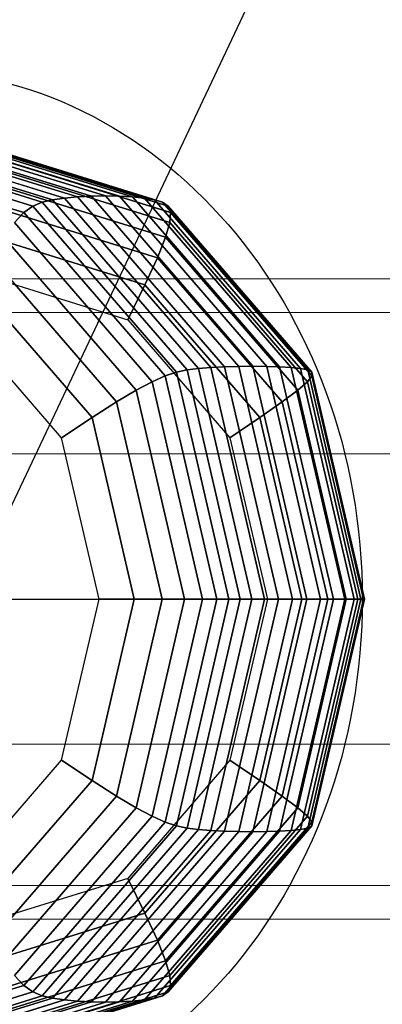
# Model space of a CAD drawing. Extents: x 6231 to 28952, y -23964 to -4244.
# Drawn here: x 25581 to 25657, y -8623 to -8419 of the extents above; entities that cross this region are included whole.
import ezdxf

# ---------------------------------------------------------------- set-up
doc = ezdxf.new("R2010")
doc.units = 0
doc.header["$LTSCALE"] = 350
doc.header["$MEASUREMENT"] = 0
doc.layers.get('0').update_dxf_attribs({"linetype": 'CONTINUOUS'})
doc.layers.add('SOUTH JORDAN', color=7, linetype='CONTINUOUS')

# ---------------------------------------------------------------- blocks, each defined once
blk = doc.blocks.new('kol')
at = {"color": 0, "linetype": 'Continuous', "lineweight": 0}
for p, q in [((27047.04, -8472.5), (25507.21, -8472.5)), ((27047.04, -8479.5), (25532.92, -8479.5)), ((25530.32, -8508.84), (26530.22, -8508.84)), ((25530.32, -8569.14), (26530.22, -8569.14)), ((27047.04, -8598.48), (25532.92, -8598.48)), ((27047.04, -8605.48), (25507.21, -8605.48))]:
    blk.add_line(p, q, dxfattribs=at)

msp = doc.modelspace()

# ---------------------------------------------------------------- linework, layer by layer
at = {"layer": 'SOUTH JORDAN'}
for p, q in [((25774.3336, -8107.46552), (25570.32061, -8538.98943)), ((25544.66823, -8443.81868), (25585.87837, -8456.56915)), ((25585.87837, -8456.56915), (25544.66823, -8443.81868)), ((25546.57842, -8443.2499), (25588.03486, -8456.07656)), ((25588.03486, -8456.07656), (25546.57842, -8443.2499)), ((25548.87554, -8442.83979), (25590.50955, -8455.7214)), ((25590.50955, -8455.7214), (25548.87554, -8442.83979)), ((25551.48023, -8442.54685), (25593.24109, -8455.46771)), ((25593.24109, -8455.46771), (25551.48023, -8442.54685)), ((25554.28998, -8442.37109), (25596.12695, -8455.31549)), ((25596.12695, -8455.31549), (25554.28998, -8442.37109)), ((25557.20226, -8442.3125), (25599.0646, -8455.26475)), ((25599.0646, -8455.26475), (25557.20226, -8442.3125)), ((25560.11454, -8442.37109), (25601.95151, -8455.31549)), ((25601.95151, -8455.31549), (25560.11454, -8442.37109)), ((25562.92429, -8442.54685), (25604.68515, -8455.46771)), ((25604.68515, -8455.46771), (25562.92429, -8442.54685)), ((25565.52899, -8442.83979), (25607.163, -8455.7214)), ((25607.163, -8455.7214), (25565.52899, -8442.83979)), ((25567.8261, -8443.2499), (25609.28253, -8456.07656)), ((25609.28253, -8456.07656), (25567.8261, -8443.2499)), ((25569.73629, -8443.81868), (25610.94643, -8456.56915)), ((25610.94643, -8456.56915), (25569.73629, -8443.81868)), ((25543.13154, -8444.75364), (25583.93683, -8457.37884)), ((25583.93683, -8457.37884), (25543.13154, -8444.75364)), ((25571.27299, -8444.75364), (25612.07828, -8457.37884)), ((25612.07828, -8457.37884), (25571.27299, -8444.75364)), ((25541.93172, -8446.30376), (25582.06579, -8458.72129)), ((25582.06579, -8458.72129), (25541.93172, -8446.30376)), ((25572.47281, -8446.30376), (25612.60688, -8458.72129)), ((25612.60688, -8458.72129), (25572.47281, -8446.30376)), ((25573.37237, -8448.71805), (25612.46102, -8460.81212)), ((25612.46102, -8460.81212), (25573.37237, -8448.71805)), ((25574.00829, -8452.2455), (25611.56951, -8463.86698)), ((25611.56951, -8463.86698), (25574.00829, -8452.2455)), ((25588.03486, -8456.07656), (25585.87837, -8456.56915)), ((25585.87837, -8456.56915), (25588.03486, -8456.07656)), ((25590.50955, -8455.7214), (25588.03486, -8456.07656)), ((25588.03486, -8456.07656), (25590.50955, -8455.7214)), ((25588.03486, -8456.07656), (25618.38307, -8491.11966)), ((25618.38307, -8491.11966), (25588.03486, -8456.07656)), ((25593.24109, -8455.46771), (25590.50955, -8455.7214)), ((25590.50955, -8455.7214), (25593.24109, -8455.46771)), ((25590.50955, -8455.7214), (25620.98777, -8490.91461)), ((25620.98777, -8490.91461), (25590.50955, -8455.7214)), ((25596.12695, -8455.31549), (25593.24109, -8455.46771)), ((25593.24109, -8455.46771), (25596.12695, -8455.31549)), ((25593.24109, -8455.46771), (25623.81217, -8490.76814)), ((25623.81217, -8490.76814), (25593.24109, -8455.46771)), ((25599.0646, -8455.26475), (25596.12695, -8455.31549)), ((25596.12695, -8455.31549), (25599.0646, -8455.26475)), ((25596.12695, -8455.31549), (25626.75374, -8490.68026)), ((25626.75374, -8490.68026), (25596.12695, -8455.31549)), ((25601.95151, -8455.31549), (25599.0646, -8455.26475)), ((25599.0646, -8455.26475), (25629.70996, -8490.65096)), ((25629.70996, -8490.65096), (25599.0646, -8455.26475)), ((25599.0646, -8455.26475), (25601.95151, -8455.31549)), ((25604.68515, -8455.46771), (25601.95151, -8455.31549)), ((25601.95151, -8455.31549), (25632.5783, -8490.68026)), ((25632.5783, -8490.68026), (25601.95151, -8455.31549)), ((25601.95151, -8455.31549), (25604.68515, -8455.46771)), ((25607.163, -8455.7214), (25604.68515, -8455.46771)), ((25604.68515, -8455.46771), (25635.25623, -8490.76814)), ((25635.25623, -8490.76814), (25604.68515, -8455.46771)), ((25604.68515, -8455.46771), (25607.163, -8455.7214)), ((25609.28253, -8456.07656), (25607.163, -8455.7214)), ((25607.163, -8455.7214), (25637.64122, -8490.91461)), ((25637.64122, -8490.91461), (25607.163, -8455.7214)), ((25607.163, -8455.7214), (25609.28253, -8456.07656)), ((25610.94643, -8456.56915), (25609.28253, -8456.07656)), ((25609.28253, -8456.07656), (25639.63075, -8491.11966)), ((25639.63075, -8491.11966), (25609.28253, -8456.07656)), ((25609.28253, -8456.07656), (25610.94643, -8456.56915)), ((25574.41718, -8457.1351), (25609.86114, -8468.1015)), ((25609.86114, -8468.1015), (25574.41718, -8457.1351)), ((25583.93683, -8457.37884), (25582.06579, -8458.72129)), ((25582.06579, -8458.72129), (25583.93683, -8457.37884)), ((25585.87837, -8456.56915), (25583.93683, -8457.37884)), ((25583.93683, -8457.37884), (25585.87837, -8456.56915)), ((25583.93683, -8457.37884), (25613.80838, -8491.87153)), ((25613.80838, -8491.87153), (25583.93683, -8457.37884)), ((25585.87837, -8456.56915), (25616.04629, -8491.40406)), ((25616.04629, -8491.40406), (25585.87837, -8456.56915)), ((25612.07828, -8457.37884), (25610.94643, -8456.56915)), ((25610.94643, -8456.56915), (25641.11435, -8491.40406)), ((25641.11435, -8491.40406), (25610.94643, -8456.56915)), ((25610.94643, -8456.56915), (25612.07828, -8457.37884)), ((25612.60688, -8458.72129), (25612.07828, -8457.37884)), ((25612.07828, -8457.37884), (25641.94983, -8491.87153)), ((25641.94983, -8491.87153), (25612.07828, -8457.37884)), ((25612.07828, -8457.37884), (25612.60688, -8458.72129)), ((25582.06579, -8458.72129), (25580.12081, -8460.81212)), ((25580.12081, -8460.81212), (25582.06579, -8458.72129)), ((25582.06579, -8458.72129), (25611.44596, -8492.6466)), ((25611.44596, -8492.6466), (25582.06579, -8458.72129)), ((25612.46102, -8460.81212), (25612.60688, -8458.72129)), ((25612.60688, -8458.72129), (25612.46102, -8460.81212)), ((25612.60688, -8458.72129), (25641.98706, -8492.6466)), ((25641.98706, -8492.6466), (25612.60688, -8458.72129)), ((25580.12081, -8460.81212), (25608.73569, -8493.85374)), ((25608.73569, -8493.85374), (25580.12081, -8460.81212)), ((25611.56951, -8463.86698), (25612.46102, -8460.81212)), ((25612.46102, -8460.81212), (25611.56951, -8463.86698)), ((25612.46102, -8460.81212), (25641.0759, -8493.85374)), ((25641.0759, -8493.85374), (25612.46102, -8460.81212)), ((25574.63566, -8463.63585), (25607.26471, -8473.73132)), ((25607.26471, -8473.73132), (25574.63566, -8463.63585)), ((25577.95746, -8463.86698), (25605.45419, -8495.61746)), ((25605.45419, -8495.61746), (25577.95746, -8463.86698)), ((25609.86114, -8468.1015), (25611.56951, -8463.86698)), ((25611.56951, -8463.86698), (25609.86114, -8468.1015)), ((25611.56951, -8463.86698), (25639.06623, -8495.61746)), ((25639.06623, -8495.61746), (25611.56951, -8463.86698)), ((25575.43131, -8468.1015), (25601.3781, -8498.06226)), ((25601.3781, -8498.06226), (25575.43131, -8468.1015)), ((25607.26471, -8473.73132), (25609.86114, -8468.1015)), ((25609.86114, -8468.1015), (25607.26471, -8473.73132)), ((25609.86114, -8468.1015), (25635.80792, -8498.06226)), ((25635.80792, -8498.06226), (25609.86114, -8468.1015)), ((25574.70035, -8471.99675), (25603.70903, -8480.97207)), ((25572.39792, -8473.73132), (25596.28405, -8501.31264)), ((25596.28405, -8501.31264), (25572.39792, -8473.73132)), ((25603.70903, -8480.97207), (25607.26471, -8473.73132)), ((25607.26471, -8473.73132), (25603.70903, -8480.97207)), ((25607.26471, -8473.73132), (25631.15084, -8501.31264)), ((25631.15084, -8501.31264), (25607.26471, -8473.73132)), ((25589.94868, -8505.49309), (25568.71286, -8480.97207)), ((25603.70903, -8480.97207), (25624.94485, -8505.49309)), ((25620.98777, -8490.91461), (25618.38307, -8491.11966)), ((25618.38307, -8491.11966), (25620.98777, -8490.91461)), ((25623.81217, -8490.76814), (25620.98777, -8490.91461)), ((25620.98777, -8490.91461), (25623.81217, -8490.76814)), ((25620.98777, -8490.91461), (25632.14357, -8538.98943)), ((25632.14357, -8538.98943), (25620.98777, -8490.91461)), ((25626.75374, -8490.68026), (25623.81217, -8490.76814)), ((25623.81217, -8490.76814), (25626.75374, -8490.68026)), ((25623.81217, -8490.76814), (25635.00195, -8538.98943)), ((25635.00195, -8538.98943), (25623.81217, -8490.76814)), ((25629.70996, -8490.65096), (25626.75374, -8490.68026)), ((25626.75374, -8490.68026), (25629.70996, -8490.65096)), ((25626.75374, -8490.68026), (25637.96392, -8538.98943)), ((25637.96392, -8538.98943), (25626.75374, -8490.68026)), ((25632.5783, -8490.68026), (25629.70996, -8490.65096)), ((25629.70996, -8490.65096), (25640.92694, -8538.98943)), ((25640.92694, -8538.98943), (25629.70996, -8490.65096)), ((25629.70996, -8490.65096), (25632.5783, -8490.68026)), ((25635.25623, -8490.76814), (25632.5783, -8490.68026)), ((25632.5783, -8490.68026), (25643.78848, -8538.98943)), ((25643.78848, -8538.98943), (25632.5783, -8490.68026)), ((25632.5783, -8490.68026), (25635.25623, -8490.76814)), ((25637.64122, -8490.91461), (25635.25623, -8490.76814)), ((25635.25623, -8490.76814), (25646.44602, -8538.98943)), ((25646.44602, -8538.98943), (25635.25623, -8490.76814)), ((25635.25623, -8490.76814), (25637.64122, -8490.91461)), ((25639.63075, -8491.11966), (25637.64122, -8490.91461)), ((25637.64122, -8490.91461), (25648.79702, -8538.98943)), ((25648.79702, -8538.98943), (25637.64122, -8490.91461)), ((25637.64122, -8490.91461), (25639.63075, -8491.11966)), ((25611.44596, -8492.6466), (25608.73569, -8493.85374)), ((25608.73569, -8493.85374), (25611.44596, -8492.6466)), ((25613.80838, -8491.87153), (25611.44596, -8492.6466)), ((25611.44596, -8492.6466), (25613.80838, -8491.87153)), ((25611.44596, -8492.6466), (25622.19986, -8538.98943)), ((25622.19986, -8538.98943), (25611.44596, -8492.6466)), ((25616.04629, -8491.40406), (25613.80838, -8491.87153)), ((25613.80838, -8491.87153), (25616.04629, -8491.40406)), ((25613.80838, -8491.87153), (25624.74212, -8538.98943)), ((25624.74212, -8538.98943), (25613.80838, -8491.87153)), ((25618.38307, -8491.11966), (25616.04629, -8491.40406)), ((25616.04629, -8491.40406), (25618.38307, -8491.11966)), ((25616.04629, -8491.40406), (25627.08852, -8538.98943)), ((25627.08852, -8538.98943), (25616.04629, -8491.40406)), ((25618.38307, -8491.11966), (25629.49129, -8538.98943)), ((25629.49129, -8538.98943), (25618.38307, -8491.11966)), ((25641.11435, -8491.40406), (25639.63075, -8491.11966)), ((25639.63075, -8491.11966), (25650.73897, -8538.98943)), ((25650.73897, -8538.98943), (25639.63075, -8491.11966)), ((25639.63075, -8491.11966), (25641.11435, -8491.40406)), ((25641.0759, -8493.85374), (25641.98706, -8492.6466)), ((25641.98706, -8492.6466), (25641.0759, -8493.85374)), ((25641.94983, -8491.87153), (25641.11435, -8491.40406)), ((25641.11435, -8491.40406), (25652.15657, -8538.98943)), ((25652.15657, -8538.98943), (25641.11435, -8491.40406)), ((25641.11435, -8491.40406), (25641.94983, -8491.87153)), ((25641.98706, -8492.6466), (25641.94983, -8491.87153)), ((25641.94983, -8491.87153), (25652.88358, -8538.98943)), ((25652.88358, -8538.98943), (25641.94983, -8491.87153)), ((25641.94983, -8491.87153), (25641.98706, -8492.6466)), ((25641.98706, -8492.6466), (25652.74095, -8538.98943)), ((25652.74095, -8538.98943), (25641.98706, -8492.6466)), ((25608.73569, -8493.85374), (25605.45419, -8495.61746)), ((25605.45419, -8495.61746), (25608.73569, -8493.85374)), ((25608.73569, -8493.85374), (25619.20946, -8538.98943)), ((25619.20946, -8538.98943), (25608.73569, -8493.85374)), ((25639.06623, -8495.61746), (25641.0759, -8493.85374)), ((25641.0759, -8493.85374), (25639.06623, -8495.61746)), ((25641.0759, -8493.85374), (25651.54968, -8538.98943)), ((25651.54968, -8538.98943), (25641.0759, -8493.85374)), ((25605.45419, -8495.61746), (25601.3781, -8498.06226)), ((25601.3781, -8498.06226), (25605.45419, -8495.61746)), ((25605.45419, -8495.61746), (25615.51869, -8538.98943)), ((25615.51869, -8538.98943), (25605.45419, -8495.61746)), ((25635.80792, -8498.06226), (25639.06623, -8495.61746)), ((25639.06623, -8495.61746), (25635.80792, -8498.06226)), ((25639.06623, -8495.61746), (25649.13073, -8538.98943)), ((25649.13073, -8538.98943), (25639.06623, -8495.61746)), ((25601.3781, -8498.06226), (25596.28405, -8501.31264)), ((25596.28405, -8501.31264), (25601.3781, -8498.06226)), ((25601.3781, -8498.06226), (25610.87528, -8538.98943)), ((25610.87528, -8538.98943), (25601.3781, -8498.06226)), ((25631.15084, -8501.31264), (25635.80792, -8498.06226)), ((25635.80792, -8498.06226), (25631.15084, -8501.31264)), ((25635.80792, -8498.06226), (25645.30511, -8538.98943)), ((25645.30511, -8538.98943), (25635.80792, -8498.06226)), ((25596.28405, -8501.31264), (25589.94868, -8505.49309)), ((25589.94868, -8505.49309), (25596.28405, -8501.31264)), ((25596.28405, -8501.31264), (25605.02698, -8538.98943)), ((25605.02698, -8538.98943), (25596.28405, -8501.31264)), ((25624.94485, -8505.49309), (25631.15084, -8501.31264)), ((25631.15084, -8501.31264), (25624.94485, -8505.49309)), ((25631.15084, -8501.31264), (25639.89377, -8538.98943)), ((25639.89377, -8538.98943), (25631.15084, -8501.31264)), ((25597.72153, -8538.98943), (25589.94868, -8505.49309)), ((25624.94485, -8505.49309), (25632.71771, -8538.98943)), ((25461.94989, -8538.98943), (25610.31624, -8538.98943)), ((25589.94868, -8572.48577), (25597.72153, -8538.98943)), ((25605.02698, -8538.98943), (25596.28405, -8576.66622)), ((25596.28405, -8576.66622), (25605.02698, -8538.98943)), ((25605.02698, -8538.98943), (25597.72153, -8538.98943)), ((25597.72153, -8538.98943), (25605.02698, -8538.98943)), ((25610.87528, -8538.98943), (25601.3781, -8579.91659)), ((25601.3781, -8579.91659), (25610.87528, -8538.98943)), ((25610.87528, -8538.98943), (25605.02698, -8538.98943)), ((25605.02698, -8538.98943), (25610.87528, -8538.98943)), ((25615.51869, -8538.98943), (25605.45419, -8582.36139)), ((25605.45419, -8582.36139), (25615.51869, -8538.98943)), ((25619.20946, -8538.98943), (25608.73569, -8584.12512)), ((25608.73569, -8584.12512), (25619.20946, -8538.98943)), ((25615.51869, -8538.98943), (25610.87528, -8538.98943)), ((25610.87528, -8538.98943), (25615.51869, -8538.98943)), ((25622.19986, -8538.98943), (25611.44596, -8585.33226)), ((25611.44596, -8585.33226), (25622.19986, -8538.98943)), ((25624.74212, -8538.98943), (25613.80838, -8586.10732)), ((25613.80838, -8586.10732), (25624.74212, -8538.98943)), ((25619.20946, -8538.98943), (25615.51869, -8538.98943)), ((25615.51869, -8538.98943), (25619.20946, -8538.98943)), ((25627.08852, -8538.98943), (25616.04629, -8586.5748)), ((25616.04629, -8586.5748), (25627.08852, -8538.98943)), ((25629.49129, -8538.98943), (25618.38307, -8586.85919)), ((25618.38307, -8586.85919), (25629.49129, -8538.98943)), ((25622.19986, -8538.98943), (25619.20946, -8538.98943)), ((25619.20946, -8538.98943), (25622.19986, -8538.98943)), ((25632.14357, -8538.98943), (25620.98777, -8587.06425)), ((25620.98777, -8587.06425), (25632.14357, -8538.98943)), ((25624.74212, -8538.98943), (25622.19986, -8538.98943)), ((25622.19986, -8538.98943), (25624.74212, -8538.98943)), ((25635.00195, -8538.98943), (25623.81217, -8587.21072)), ((25623.81217, -8587.21072), (25635.00195, -8538.98943)), ((25627.08852, -8538.98943), (25624.74212, -8538.98943)), ((25624.74212, -8538.98943), (25627.08852, -8538.98943)), ((25632.71771, -8538.98943), (25624.94485, -8572.48577)), ((25637.96392, -8538.98943), (25626.75374, -8587.2986)), ((25626.75374, -8587.2986), (25637.96392, -8538.98943)), ((25629.49129, -8538.98943), (25627.08852, -8538.98943)), ((25627.08852, -8538.98943), (25629.49129, -8538.98943)), ((25632.14357, -8538.98943), (25629.49129, -8538.98943)), ((25629.49129, -8538.98943), (25632.14357, -8538.98943)), ((25640.92694, -8538.98943), (25629.70996, -8587.32789)), ((25629.70996, -8587.32789), (25640.92694, -8538.98943)), ((25639.89377, -8538.98943), (25631.15084, -8576.66622)), ((25631.15084, -8576.66622), (25639.89377, -8538.98943)), ((25635.00195, -8538.98943), (25632.14357, -8538.98943)), ((25632.14357, -8538.98943), (25635.00195, -8538.98943)), ((25643.78848, -8538.98943), (25632.5783, -8587.2986)), ((25632.5783, -8587.2986), (25643.78848, -8538.98943)), ((25632.71771, -8538.98943), (25639.89377, -8538.98943)), ((25639.89377, -8538.98943), (25632.71771, -8538.98943)), ((25637.96392, -8538.98943), (25635.00195, -8538.98943)), ((25635.00195, -8538.98943), (25637.96392, -8538.98943)), ((25646.44602, -8538.98943), (25635.25623, -8587.21072)), ((25635.25623, -8587.21072), (25646.44602, -8538.98943)), ((25645.30511, -8538.98943), (25635.80792, -8579.91659)), ((25635.80792, -8579.91659), (25645.30511, -8538.98943)), ((25648.79702, -8538.98943), (25637.64122, -8587.06425)), ((25637.64122, -8587.06425), (25648.79702, -8538.98943)), ((25640.92694, -8538.98943), (25637.96392, -8538.98943)), ((25637.96392, -8538.98943), (25640.92694, -8538.98943)), ((25649.13073, -8538.98943), (25639.06623, -8582.36139)), ((25639.06623, -8582.36139), (25649.13073, -8538.98943)), ((25650.73897, -8538.98943), (25639.63075, -8586.85919)), ((25639.63075, -8586.85919), (25650.73897, -8538.98943)), ((25639.89377, -8538.98943), (25645.30511, -8538.98943)), ((25645.30511, -8538.98943), (25639.89377, -8538.98943)), ((25643.78848, -8538.98943), (25640.92694, -8538.98943)), ((25640.92694, -8538.98943), (25643.78848, -8538.98943)), ((25651.54968, -8538.98943), (25641.0759, -8584.12512)), ((25641.0759, -8584.12512), (25651.54968, -8538.98943)), ((25652.15657, -8538.98943), (25641.11435, -8586.5748)), ((25641.11435, -8586.5748), (25652.15657, -8538.98943)), ((25652.88358, -8538.98943), (25641.94983, -8586.10732)), ((25641.94983, -8586.10732), (25652.88358, -8538.98943)), ((25652.74095, -8538.98943), (25641.98706, -8585.33226)), ((25641.98706, -8585.33226), (25652.74095, -8538.98943)), ((25646.44602, -8538.98943), (25643.78848, -8538.98943)), ((25643.78848, -8538.98943), (25646.44602, -8538.98943)), ((25645.30511, -8538.98943), (25649.13073, -8538.98943)), ((25649.13073, -8538.98943), (25645.30511, -8538.98943)), ((25648.79702, -8538.98943), (25646.44602, -8538.98943)), ((25646.44602, -8538.98943), (25648.79702, -8538.98943)), ((25650.73897, -8538.98943), (25648.79702, -8538.98943)), ((25648.79702, -8538.98943), (25650.73897, -8538.98943)), ((25649.13073, -8538.98943), (25651.54968, -8538.98943)), ((25651.54968, -8538.98943), (25649.13073, -8538.98943)), ((25652.15657, -8538.98943), (25650.73897, -8538.98943)), ((25650.73897, -8538.98943), (25652.15657, -8538.98943)), ((25651.54968, -8538.98943), (25652.74095, -8538.98943)), ((25652.74095, -8538.98943), (25651.54968, -8538.98943)), ((25652.88358, -8538.98943), (25652.15657, -8538.98943)), ((25652.15657, -8538.98943), (25652.88358, -8538.98943)), ((25652.74095, -8538.98943), (25652.88358, -8538.98943)), ((25652.88358, -8538.98943), (25652.74095, -8538.98943)), ((25568.71286, -8597.00679), (25589.94868, -8572.48577)), ((25596.28405, -8576.66622), (25589.94868, -8572.48577)), ((25589.94868, -8572.48577), (25596.28405, -8576.66622)), ((25624.94485, -8572.48577), (25603.70903, -8597.00679)), ((25624.94485, -8572.48577), (25631.15084, -8576.66622)), ((25631.15084, -8576.66622), (25624.94485, -8572.48577)), ((25596.28405, -8576.66622), (25572.39792, -8604.24754)), ((25572.39792, -8604.24754), (25596.28405, -8576.66622)), ((25601.3781, -8579.91659), (25596.28405, -8576.66622)), ((25596.28405, -8576.66622), (25601.3781, -8579.91659)), ((25631.15084, -8576.66622), (25607.26471, -8604.24754)), ((25607.26471, -8604.24754), (25631.15084, -8576.66622)), ((25631.15084, -8576.66622), (25635.80792, -8579.91659)), ((25635.80792, -8579.91659), (25631.15084, -8576.66622)), ((25601.3781, -8579.91659), (25575.43131, -8609.87736)), ((25575.43131, -8609.87736), (25601.3781, -8579.91659)), ((25605.45419, -8582.36139), (25601.3781, -8579.91659)), ((25601.3781, -8579.91659), (25605.45419, -8582.36139)), ((25635.80792, -8579.91659), (25609.86114, -8609.87736)), ((25609.86114, -8609.87736), (25635.80792, -8579.91659)), ((25635.80792, -8579.91659), (25639.06623, -8582.36139)), ((25639.06623, -8582.36139), (25635.80792, -8579.91659)), ((25605.45419, -8582.36139), (25577.95746, -8614.11188)), ((25577.95746, -8614.11188), (25605.45419, -8582.36139)), ((25608.73569, -8584.12512), (25605.45419, -8582.36139)), ((25605.45419, -8582.36139), (25608.73569, -8584.12512)), ((25639.06623, -8582.36139), (25611.56951, -8614.11188)), ((25611.56951, -8614.11188), (25639.06623, -8582.36139)), ((25639.06623, -8582.36139), (25641.0759, -8584.12512)), ((25641.0759, -8584.12512), (25639.06623, -8582.36139)), ((25608.73569, -8584.12512), (25580.12081, -8617.16673)), ((25580.12081, -8617.16673), (25608.73569, -8584.12512)), ((25611.44596, -8585.33226), (25608.73569, -8584.12512)), ((25608.73569, -8584.12512), (25611.44596, -8585.33226)), ((25641.0759, -8584.12512), (25612.46102, -8617.16673)), ((25612.46102, -8617.16673), (25641.0759, -8584.12512)), ((25641.0759, -8584.12512), (25641.98706, -8585.33226)), ((25641.98706, -8585.33226), (25641.0759, -8584.12512)), ((25611.44596, -8585.33226), (25582.06579, -8619.25757)), ((25582.06579, -8619.25757), (25611.44596, -8585.33226)), ((25613.80838, -8586.10732), (25583.93683, -8620.60001)), ((25583.93683, -8620.60001), (25613.80838, -8586.10732)), ((25616.04629, -8586.5748), (25585.87837, -8621.40971)), ((25585.87837, -8621.40971), (25616.04629, -8586.5748)), ((25618.38307, -8586.85919), (25588.03486, -8621.90229)), ((25588.03486, -8621.90229), (25618.38307, -8586.85919)), ((25620.98777, -8587.06425), (25590.50955, -8622.25746)), ((25590.50955, -8622.25746), (25620.98777, -8587.06425)), ((25637.64122, -8587.06425), (25607.163, -8622.25746)), ((25607.163, -8622.25746), (25637.64122, -8587.06425)), ((25639.63075, -8586.85919), (25609.28253, -8621.90229)), ((25609.28253, -8621.90229), (25639.63075, -8586.85919)), ((25641.11435, -8586.5748), (25610.94643, -8621.40971)), ((25610.94643, -8621.40971), (25641.11435, -8586.5748)), ((25613.80838, -8586.10732), (25611.44596, -8585.33226)), ((25611.44596, -8585.33226), (25613.80838, -8586.10732)), ((25641.94983, -8586.10732), (25612.07828, -8620.60001)), ((25612.07828, -8620.60001), (25641.94983, -8586.10732)), ((25641.98706, -8585.33226), (25612.60688, -8619.25757)), ((25612.60688, -8619.25757), (25641.98706, -8585.33226)), ((25616.04629, -8586.5748), (25613.80838, -8586.10732)), ((25613.80838, -8586.10732), (25616.04629, -8586.5748)), ((25618.38307, -8586.85919), (25616.04629, -8586.5748)), ((25616.04629, -8586.5748), (25618.38307, -8586.85919)), ((25620.98777, -8587.06425), (25618.38307, -8586.85919)), ((25618.38307, -8586.85919), (25620.98777, -8587.06425)), ((25623.81217, -8587.21072), (25620.98777, -8587.06425)), ((25620.98777, -8587.06425), (25623.81217, -8587.21072)), ((25637.64122, -8587.06425), (25635.25623, -8587.21072)), ((25635.25623, -8587.21072), (25637.64122, -8587.06425)), ((25639.63075, -8586.85919), (25637.64122, -8587.06425)), ((25637.64122, -8587.06425), (25639.63075, -8586.85919)), ((25641.11435, -8586.5748), (25639.63075, -8586.85919)), ((25639.63075, -8586.85919), (25641.11435, -8586.5748)), ((25641.94983, -8586.10732), (25641.11435, -8586.5748)), ((25641.11435, -8586.5748), (25641.94983, -8586.10732)), ((25641.98706, -8585.33226), (25641.94983, -8586.10732)), ((25641.94983, -8586.10732), (25641.98706, -8585.33226)), ((25623.81217, -8587.21072), (25593.24109, -8622.51115)), ((25593.24109, -8622.51115), (25623.81217, -8587.21072)), ((25626.75374, -8587.2986), (25596.12695, -8622.66337)), ((25596.12695, -8622.66337), (25626.75374, -8587.2986)), ((25629.70996, -8587.32789), (25599.0646, -8622.7141)), ((25599.0646, -8622.7141), (25629.70996, -8587.32789)), ((25632.5783, -8587.2986), (25601.95151, -8622.66337)), ((25601.95151, -8622.66337), (25632.5783, -8587.2986)), ((25635.25623, -8587.21072), (25604.68515, -8622.51115)), ((25604.68515, -8622.51115), (25635.25623, -8587.21072)), ((25626.75374, -8587.2986), (25623.81217, -8587.21072)), ((25623.81217, -8587.21072), (25626.75374, -8587.2986)), ((25629.70996, -8587.32789), (25626.75374, -8587.2986)), ((25626.75374, -8587.2986), (25629.70996, -8587.32789)), ((25632.5783, -8587.2986), (25629.70996, -8587.32789)), ((25629.70996, -8587.32789), (25632.5783, -8587.2986)), ((25635.25623, -8587.21072), (25632.5783, -8587.2986)), ((25632.5783, -8587.2986), (25635.25623, -8587.21072)), ((25603.70903, -8597.00679), (25574.70035, -8605.9821)), ((25603.70903, -8597.00679), (25607.26471, -8604.24754)), ((25607.26471, -8604.24754), (25603.70903, -8597.00679)), ((25607.26471, -8604.24754), (25574.63566, -8614.343)), ((25574.63566, -8614.343), (25607.26471, -8604.24754)), ((25607.26471, -8604.24754), (25609.86114, -8609.87736)), ((25609.86114, -8609.87736), (25607.26471, -8604.24754)), ((25609.86114, -8609.87736), (25574.41718, -8620.84376)), ((25574.41718, -8620.84376), (25609.86114, -8609.87736)), ((25609.86114, -8609.87736), (25611.56951, -8614.11188)), ((25611.56951, -8614.11188), (25609.86114, -8609.87736)), ((25611.56951, -8614.11188), (25574.00829, -8625.73336)), ((25574.00829, -8625.73336), (25611.56951, -8614.11188)), ((25611.56951, -8614.11188), (25612.46102, -8617.16673)), ((25612.46102, -8617.16673), (25611.56951, -8614.11188)), ((25612.46102, -8617.16673), (25573.37237, -8629.26081)), ((25573.37237, -8629.26081), (25612.46102, -8617.16673)), ((25582.06579, -8619.25757), (25580.12081, -8617.16673)), ((25580.12081, -8617.16673), (25582.06579, -8619.25757)), ((25612.46102, -8617.16673), (25612.60688, -8619.25757)), ((25612.60688, -8619.25757), (25612.46102, -8617.16673)), ((25582.06579, -8619.25757), (25541.93172, -8631.67509)), ((25541.93172, -8631.67509), (25582.06579, -8619.25757)), ((25612.60688, -8619.25757), (25572.47281, -8631.67509)), ((25572.47281, -8631.67509), (25612.60688, -8619.25757)), ((25583.93683, -8620.60001), (25582.06579, -8619.25757)), ((25582.06579, -8619.25757), (25583.93683, -8620.60001)), ((25612.60688, -8619.25757), (25612.07828, -8620.60001)), ((25612.07828, -8620.60001), (25612.60688, -8619.25757)), ((25583.93683, -8620.60001), (25543.13154, -8633.22522)), ((25543.13154, -8633.22522), (25583.93683, -8620.60001)), ((25585.87837, -8621.40971), (25544.66823, -8634.16017)), ((25544.66823, -8634.16017), (25585.87837, -8621.40971)), ((25588.03486, -8621.90229), (25546.57842, -8634.72896)), ((25546.57842, -8634.72896), (25588.03486, -8621.90229)), ((25609.28253, -8621.90229), (25567.8261, -8634.72896)), ((25567.8261, -8634.72896), (25609.28253, -8621.90229)), ((25610.94643, -8621.40971), (25569.73629, -8634.16017)), ((25569.73629, -8634.16017), (25610.94643, -8621.40971)), ((25612.07828, -8620.60001), (25571.27299, -8633.22522)), ((25571.27299, -8633.22522), (25612.07828, -8620.60001)), ((25585.87837, -8621.40971), (25583.93683, -8620.60001)), ((25583.93683, -8620.60001), (25585.87837, -8621.40971)), ((25588.03486, -8621.90229), (25585.87837, -8621.40971)), ((25585.87837, -8621.40971), (25588.03486, -8621.90229)), ((25590.50955, -8622.25746), (25588.03486, -8621.90229)), ((25588.03486, -8621.90229), (25590.50955, -8622.25746)), ((25609.28253, -8621.90229), (25607.163, -8622.25746)), ((25607.163, -8622.25746), (25609.28253, -8621.90229)), ((25610.94643, -8621.40971), (25609.28253, -8621.90229)), ((25609.28253, -8621.90229), (25610.94643, -8621.40971)), ((25612.07828, -8620.60001), (25610.94643, -8621.40971)), ((25610.94643, -8621.40971), (25612.07828, -8620.60001)), ((25590.50955, -8622.25746), (25548.87554, -8635.13907)), ((25548.87554, -8635.13907), (25590.50955, -8622.25746)), ((25593.24109, -8622.51115), (25551.48023, -8635.43201)), ((25551.48023, -8635.43201), (25593.24109, -8622.51115)), ((25596.12695, -8622.66337), (25554.28998, -8635.60777)), ((25554.28998, -8635.60777), (25596.12695, -8622.66337)), ((25599.0646, -8622.7141), (25557.20226, -8635.66636)), ((25557.20226, -8635.66636), (25599.0646, -8622.7141)), ((25601.95151, -8622.66337), (25560.11454, -8635.60777)), ((25560.11454, -8635.60777), (25601.95151, -8622.66337)), ((25604.68515, -8622.51115), (25562.92429, -8635.43201)), ((25562.92429, -8635.43201), (25604.68515, -8622.51115)), ((25607.163, -8622.25746), (25565.52899, -8635.13907)), ((25565.52899, -8635.13907), (25607.163, -8622.25746)), ((25593.24109, -8622.51115), (25590.50955, -8622.25746)), ((25590.50955, -8622.25746), (25593.24109, -8622.51115)), ((25596.12695, -8622.66337), (25593.24109, -8622.51115)), ((25593.24109, -8622.51115), (25596.12695, -8622.66337)), ((25599.0646, -8622.7141), (25596.12695, -8622.66337)), ((25596.12695, -8622.66337), (25599.0646, -8622.7141)), ((25601.95151, -8622.66337), (25599.0646, -8622.7141)), ((25599.0646, -8622.7141), (25601.95151, -8622.66337)), ((25604.68515, -8622.51115), (25601.95151, -8622.66337)), ((25601.95151, -8622.66337), (25604.68515, -8622.51115)), ((25607.163, -8622.25746), (25604.68515, -8622.51115)), ((25604.68515, -8622.51115), (25607.163, -8622.25746))]:
    msp.add_line(p, q, dxfattribs=at)
msp.add_ellipse((25557.20226, -8538.98943), major_axis=(0, 109.98797), ratio=0.866025404, dxfattribs=at)

# ---------------------------------------------------------------- block references
msp.add_blockref('kol', (0, 0), dxfattribs=at)

doc.saveas('drawing.dxf')
